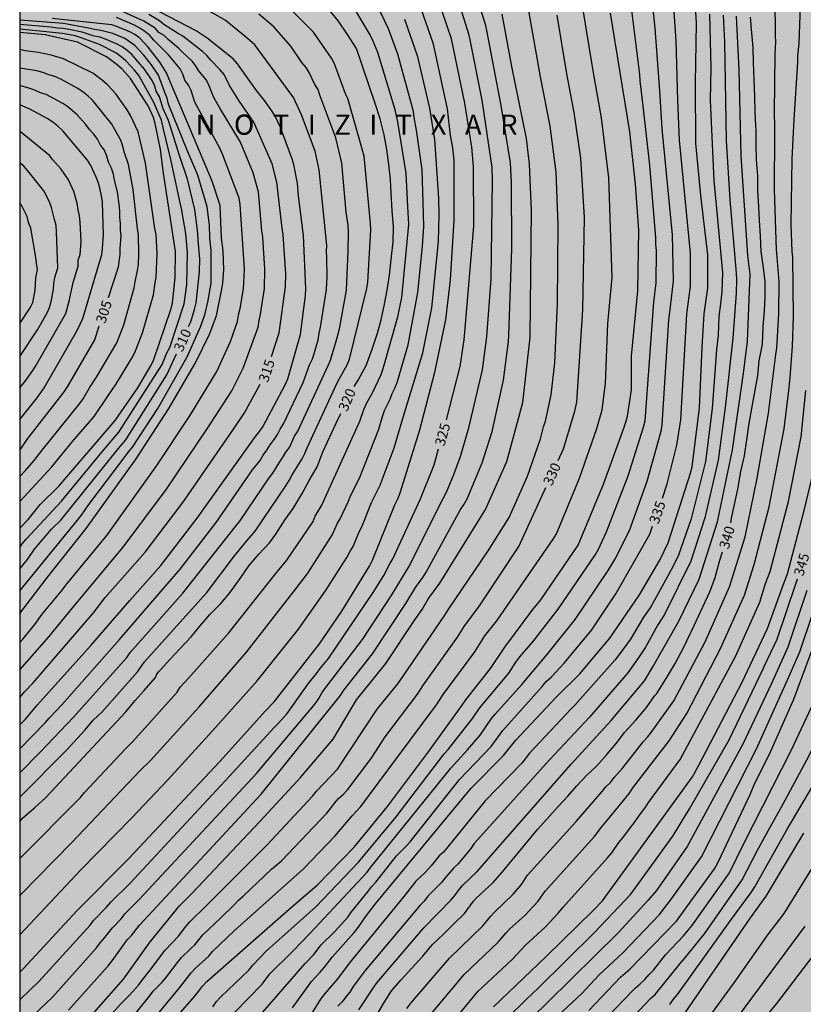
# Model space of a CAD drawing. Units: metres. Extents: x 590094 to 590444, y 4785790 to 4786040.
# Drawn here: x 590094 to 590152, y 4785884 to 4785957 of the extents above; entities that cross this region are included whole.
import ezdxf

# ---------------------------------------------------------------- set-up
doc = ezdxf.new("R2010")
doc.units = ezdxf.units.M
for name, color, linetype in [('010106', 9, 'Continuous'), ('020104', 34, 'Continuous'), ('020306', 9, 'Continuous'), ('020307', 24, 'Continuous'), ('990504', 63, 'Continuous')]:
    doc.layers.add(name, color=color, linetype=linetype)
doc.layers.add('020105', color=24, linetype='Continuous', lineweight=30)
doc.styles.add('ARIALI', font='ARIALI.TTF', dxfattribs={"height": 1})

msp = doc.modelspace()

# ---------------------------------------------------------------- hatches: boundary and pattern name
at = {"layer": '990504'}
msp.add_hatch(color=256, dxfattribs=at).paths.add_polyline_path([(590129.387, 4785790.297), (590093.754, 4785790.297), (590093.759, 4786040.29), (590191.163, 4786040.288), (590214.366, 4785978.259), (590303.809, 4785876.646), (590314.071, 4785865.088), (590286.872, 4785857.233), (590264.629, 4785851.455), (590230.571, 4785842.001), (590177.459, 4785826.58), (590163.391, 4785821.37), (590155.012, 4785812.133), (590152.837, 4785810.241), (590130.016, 4785790.793)])

# ---------------------------------------------------------------- linework, layer by layer
at = {"layer": '010106', "flags": 128}
msp.add_lwpolyline([(590093.754, 4785790.297), (590443.744, 4785790.29), (590443.749, 4786040.283), (590093.759, 4786040.29)], close=True, dxfattribs=at)
at = {"layer": '020104', "flags": 128}
for points, elevation in [([(590093.756, 4785902.681), (590095.647, 4785904.612), (590095.936, 4785904.959), (590096.891, 4785905.951), (590101.189, 4785910.804), (590105.694, 4785916.041), (590108.389, 4785919.528), (590111.101, 4785923.441), (590111.654, 4785924.152), (590111.889, 4785924.543), (590112.156, 4785924.911), (590112.409, 4785925.313), (590112.712, 4785925.698), (590112.954, 4785926.085), (590113.16, 4785926.476), (590113.401, 4785926.867), (590114.866, 4785929.944), (590115.334, 4785931.281), (590115.551, 4785931.723), (590115.715, 4785932.185), (590115.975, 4785933.136), (590116.054, 4785933.625), (590116.15, 4785934.062), (590116.594, 4785936.877), (590116.651, 4785937.844), (590116.62, 4785939.248), (590116.599, 4785939.728), (590116.617, 4785940.168), (590116.056, 4785945.788), (590115.743, 4785947.17), (590114.728, 4785949.899), (590114.145, 4785951.174), (590111.273, 4785955.095), (590110.545, 4785955.729), (590109.042, 4785956.946), (590100.447, 4785961.866)], 317), ([(590097.396, 4785883.203), (590100.34, 4785886.509), (590100.641, 4785886.876), (590101.208, 4785887.67), (590101.744, 4785888.444), (590102.074, 4785888.783), (590102.674, 4785889.544), (590111.734, 4785899.291), (590117.615, 4785906.623), (590117.886, 4785907.04), (590120.028, 4785909.751), (590122.513, 4785913.483), (590123.222, 4785914.685), (590123.76, 4785915.434), (590124.019, 4785915.84), (590126.589, 4785920.487), (590126.853, 4785920.893), (590127.066, 4785921.29), (590128.186, 4785923.979), (590128.936, 4785926.302), (590129.786, 4785930.117), (590130.145, 4785933.015), (590130.173, 4785933.486), (590130.4, 4785939.903), (590130.375, 4785944.852), (590130.289, 4785946.3), (590129.574, 4785950.729), (590129.488, 4785951.219), (590128.56, 4785956.048), (590128.463, 4785956.531), (590126.829, 4785961.75)], 327), ([(590094.771, 4785882.846), (590096.201, 4785884.173), (590099.484, 4785887.857), (590099.747, 4785888.223), (590100.101, 4785888.61), (590100.356, 4785888.979), (590100.662, 4785889.338), (590101.304, 4785890.01), (590101.602, 4785890.397), (590102.651, 4785891.448), (590111.397, 4785900.844), (590115.746, 4785906.031), (590116.038, 4785906.423), (590116.292, 4785906.905), (590119.287, 4785910.815), (590121.466, 4785914.149), (590122.718, 4785916.228), (590124.897, 4785920.53), (590125.09, 4785920.951), (590125.531, 4785921.783), (590126.075, 4785923.092), (590126.571, 4785924.437), (590127.196, 4785926.576), (590128.212, 4785930.899), (590128.544, 4785933.354), (590128.858, 4785937.667), (590128.956, 4785944.982), (590128.927, 4785945.958), (590128.188, 4785950.987), (590127.312, 4785955.358), (590127.223, 4785955.819), (590125.757, 4785960.502)], 326), ([(590114.057, 4785883.392), (590115.475, 4785885.357), (590116.139, 4785886.038), (590116.443, 4785886.401), (590117.015, 4785887.152), (590118.665, 4785888.984), (590118.956, 4785889.366), (590119.494, 4785890.164), (590120.229, 4785891.094), (590127.361, 4785899.747), (590129.775, 4785902.176), (590130.688, 4785903.308), (590133.725, 4785906.533), (590135.473, 4785908.263), (590137.707, 4785910.924), (590139.898, 4785914.151), (590141.415, 4785916.724), (590142.033, 4785918.004), (590143.701, 4785923.192), (590143.817, 4785923.673), (590144.369, 4785928.07), (590144.535, 4785932.026), (590144.563, 4785932.592), (590144.72, 4785935.063), (590144.993, 4785936.975), (590144.992, 4785939.454), (590144.469, 4785943.872), (590144.092, 4785947.788), (590144.079, 4785952.238), (590144.152, 4785956.701), (590143.983, 4785959.608)], 336), ([(590129.045, 4785883.462), (590132.948, 4785887.196), (590136.474, 4785890.663), (590137.139, 4785891.344), (590143.845, 4785900.585), (590144.33, 4785901.453), (590147.52, 4785907.582), (590149.44, 4785911.635), (590150.591, 4785914.869), (590150.933, 4785915.699), (590152.195, 4785920.511), (590152.982, 4785923.845), (590153.543, 4785928.276), (590153.598, 4785940.69), (590153.839, 4785945.163), (590154.616, 4785951.049), (590155.343, 4785955.97), (590155.747, 4785959.404)], 344), ([(590136.128, 4785883.191), (590138.479, 4785885.661), (590139.195, 4785886.274), (590142.662, 4785889.831), (590143.763, 4785891.341), (590145.502, 4785893.746), (590145.744, 4785894.175), (590148.137, 4785899.277), (590148.497, 4785900.122), (590149.59, 4785902.269), (590151.395, 4785906.365), (590154.143, 4785913.804), (590154.595, 4785915.186), (590157.167, 4785924.847), (590158.538, 4785931.621), (590158.763, 4785933.042), (590158.965, 4785936.515), (590159.021, 4785937.004), (590160.067, 4785941.234), (590161.189, 4785943.975), (590161.921, 4785946.293), (590162.975, 4785951.666), (590164.284, 4785959.507)], 348), ([(590093.756, 4785904.464), (590094.18, 4785904.887), (590095.062, 4785905.932), (590099.059, 4785910.367), (590101.962, 4785913.723), (590104.257, 4785916.328), (590106.979, 4785919.862), (590111.309, 4785925.92), (590111.602, 4785926.303), (590111.871, 4785926.708), (590113.511, 4785929.777), (590113.712, 4785930.227), (590114.674, 4785933.526), (590115.039, 4785936.441), (590115.052, 4785936.931), (590114.895, 4785940.895), (590114.522, 4785943.845), (590114.437, 4785944.805), (590114.161, 4785946.195), (590114.028, 4785946.654), (590113.181, 4785948.932), (590112.767, 4785949.777), (590112.535, 4785950.184), (590111.993, 4785950.954), (590111.375, 4785951.707), (590109.963, 4785953.69), (590109.638, 4785954.05), (590107.718, 4785955.604), (590106.903, 4785956.136), (590101.622, 4785958.904)], 316), ([(590093.756, 4785886.051), (590094.01, 4785886.283), (590098.042, 4785890.636), (590101.858, 4785894.477), (590108.648, 4785901.732), (590112.05, 4785905.494), (590112.694, 4785906.183), (590116.089, 4785910.498), (590117.747, 4785912.914), (590119.805, 4785916.286), (590120.031, 4785916.723), (590121.694, 4785920.841), (590121.904, 4785921.283), (590122.089, 4785921.737), (590123.561, 4785926.429), (590124.661, 4785930.722), (590125.479, 4785934.623), (590125.824, 4785937.587), (590126.117, 4785942.039), (590126.101, 4785946.485), (590126.001, 4785947.437), (590125.824, 4785948.36), (590125.605, 4785950.324), (590124.577, 4785955.156), (590123.274, 4785958.884)], 324), ([(590109.772, 4785883.064), (590111.812, 4785885.157), (590112.387, 4785885.911), (590114.084, 4785887.603), (590115.367, 4785888.927), (590119.635, 4785893.489), (590119.906, 4785893.867), (590125.848, 4785901.227), (590127.104, 4785902.601), (590128.041, 4785903.695), (590128.889, 4785904.92), (590129.178, 4785905.271), (590131.146, 4785907.475), (590133.002, 4785909.68), (590135.106, 4785912.304), (590137.576, 4785915.952), (590138.074, 4785916.775), (590139.152, 4785918.925), (590140.475, 4785922.596), (590141.507, 4785926.337), (590141.603, 4785926.809), (590142.095, 4785934.62), (590142.217, 4785935.585), (590142.446, 4785937.517), (590142.353, 4785940.961), (590141.597, 4785948.844), (590141.574, 4785949.277), (590141.415, 4785951.685), (590141.066, 4785956.337), (590140.762, 4785959.206)], 334), ([(590124.046, 4785882.527), (590126.858, 4785885.872), (590129.356, 4785888.257), (590129.958, 4785888.955), (590130.283, 4785889.293), (590131.364, 4785890.267), (590132.371, 4785891.337), (590132.888, 4785892.074), (590136.534, 4785896.123), (590137.081, 4785896.848), (590137.706, 4785897.574), (590139.151, 4785899.368), (590139.416, 4785899.76), (590142.118, 4785903.277), (590143.438, 4785905.307), (590145.914, 4785910.097), (590147.726, 4785914.126), (590148.454, 4785916.405), (590149.57, 4785920.685), (590150.689, 4785926.502), (590151.032, 4785929.354), (590151.126, 4785930.32), (590151.308, 4785932.665), (590151.381, 4785934.833), (590151.332, 4785939.292), (590151.269, 4785939.72), (590151.209, 4785941.694), (590151.266, 4785946.613), (590151.417, 4785949.534), (590151.686, 4785953.821), (590151.707, 4785954.283), (590151.799, 4785955.19), (590151.911, 4785958.731)], 342), ([(590093.756, 4785899.065), (590097.237, 4785902.567), (590098.63, 4785904.086), (590099.234, 4785904.8), (590099.885, 4785905.432), (590102.515, 4785908.395), (590103.055, 4785909.141), (590107.685, 4785914.324), (590109.755, 4785917.041), (590110.658, 4785918.163), (590111.284, 4785918.88), (590113.559, 4785922.265), (590113.829, 4785922.664), (590114.044, 4785923.069), (590114.785, 4785924.281), (590114.992, 4785924.673), (590115.157, 4785925.098), (590117.247, 4785929.597), (590117.441, 4785930.026), (590118.144, 4785931.258), (590118.311, 4785931.679), (590119.598, 4785936.953), (590119.68, 4785937.423), (590119.894, 4785941.315), (590119.873, 4785941.795), (590119.406, 4785946.801), (590118.176, 4785951.096), (590118.01, 4785951.462), (590117.183, 4785953.688), (590116.966, 4785954.095), (590115.622, 4785956.038), (590113.189, 4785958.508)], 319), ([(590101.178, 4785879.467), (590105.658, 4785884.872), (590106.531, 4785886), (590106.843, 4785886.33), (590107.826, 4785887.241), (590108.117, 4785887.582), (590109.756, 4785889.153), (590114.89, 4785893.737), (590117.255, 4785896.19), (590118.507, 4785897.68), (590119.145, 4785898.39), (590121.817, 4785901.941), (590124.785, 4785905.943), (590125.278, 4785906.729), (590127.643, 4785909.903), (590128.4, 4785911.097), (590129.279, 4785912.195), (590133.482, 4785918.274), (590133.725, 4785918.689), (590135.448, 4785922.829), (590136.724, 4785926.532), (590137.125, 4785927.925), (590137.379, 4785929.872), (590137.557, 4785934.345), (590137.863, 4785937.784), (590137.63, 4785945.207), (590137.069, 4785949.664), (590136.459, 4785953.153), (590135.668, 4785957.992)], 331), ([(590108.141, 4785883.47), (590108.42, 4785883.851), (590108.726, 4785884.194), (590110.805, 4785886.195), (590111.111, 4785886.56), (590112.13, 4785887.636), (590115.795, 4785890.905), (590118.991, 4785894.23), (590121.776, 4785897.605), (590125.354, 4785902.306), (590125.651, 4785902.618), (590127.478, 4785904.927), (590127.998, 4785905.699), (590130.181, 4785908.317), (590130.696, 4785909.135), (590130.994, 4785909.514), (590131.975, 4785910.629), (590133.86, 4785913.074), (590136.617, 4785917.148), (590136.85, 4785917.551), (590137.457, 4785918.831), (590139.059, 4785923.012), (590140.2, 4785926.618), (590140.315, 4785927.092), (590140.979, 4785935.94), (590141.141, 4785937.366), (590141.159, 4785939.777), (590141.126, 4785940.243), (590141.125, 4785940.732), (590140.677, 4785946.141), (590140.189, 4785950.549), (590139.958, 4785952.425), (590139.924, 4785952.89), (590139.267, 4785958.242)], 333), ([(590122.59, 4785883.329), (590122.874, 4785883.73), (590125.763, 4785887.076), (590128.23, 4785889.483), (590128.806, 4785890.189), (590129.129, 4785890.527), (590130.51, 4785891.845), (590131.123, 4785892.566), (590131.561, 4785893.256), (590135.197, 4785897.26), (590137.125, 4785899.485), (590137.389, 4785899.835), (590137.734, 4785900.168), (590138.018, 4785900.54), (590138.661, 4785901.256), (590140.185, 4785903.197), (590140.504, 4785903.539), (590140.785, 4785903.89), (590142.453, 4785906.251), (590144.784, 4785910.641), (590146.614, 4785914.732), (590147.762, 4785918.468), (590148.677, 4785922.833), (590149.51, 4785927.667), (590150.061, 4785932.031), (590150.136, 4785932.503), (590150.289, 4785935.061), (590150.306, 4785937.477), (590150.108, 4785939.857), (590149.956, 4785944.304), (590149.982, 4785948.574), (590149.992, 4785949.041), (590149.958, 4785950.024), (590150.019, 4785954.44), (590150.061, 4785955.319), (590150.038, 4785955.773), (590150.009, 4785958.588)], 341), ([(590093.756, 4785894.504), (590098.272, 4785899.055), (590098.579, 4785899.421), (590101.624, 4785902.665), (590102.187, 4785903.214), (590105.478, 4785906.892), (590105.7, 4785907.274), (590106.352, 4785907.954), (590109.316, 4785911.323), (590112.719, 4785915.594), (590113.649, 4785916.727), (590115.594, 4785919.597), (590115.757, 4785919.998), (590116.255, 4785920.823), (590116.449, 4785921.267), (590119.076, 4785927.063), (590119.39, 4785927.937), (590119.571, 4785928.379), (590120.04, 4785929.227), (590120.673, 4785930.544), (590120.829, 4785930.996), (590121.917, 4785934.845), (590122.209, 4785936.291), (590122.725, 4785941.718), (590122.643, 4785943.06), (590122.541, 4785945.519), (590121.909, 4785949.366), (590121.716, 4785950.257), (590120.411, 4785954.523), (590120.056, 4785955.422), (590119.847, 4785955.852), (590118.633, 4785957.889)], 321), ([(590093.756, 4785908.545), (590095.947, 4785911.028), (590096.234, 4785911.414), (590098.091, 4785913.647), (590101.457, 4785917.681), (590104.684, 4785922.014), (590107.721, 4785926.512), (590109.546, 4785929.326), (590110.406, 4785931.031), (590111.523, 4785934.082), (590111.59, 4785934.575), (590111.696, 4785935.054), (590111.977, 4785936.958), (590112.016, 4785938.388), (590111.856, 4785940.801), (590111.782, 4785941.244), (590111.547, 4785944.159), (590111.149, 4785945.57), (590110.197, 4785947.856), (590108.71, 4785950.315), (590108.219, 4785951.17), (590108.026, 4785951.601), (590107.867, 4785952.035), (590107.658, 4785952.456), (590107.063, 4785953.18), (590106.834, 4785953.549), (590106.592, 4785953.892), (590105.894, 4785954.526), (590105.568, 4785954.856), (590104.82, 4785955.488), (590104.504, 4785955.791), (590104.123, 4785956.03), (590103.839, 4785956.343), (590102.996, 4785956.873), (590100.73, 4785957.886)], 314), ([(590093.756, 4785891.728), (590093.863, 4785891.847), (590097.643, 4785895.705), (590102.717, 4785901.049), (590103.483, 4785901.792), (590107.109, 4785905.791), (590110.632, 4785909.876), (590114.322, 4785914.577), (590115.204, 4785915.747), (590117.048, 4785918.642), (590117.391, 4785919.419), (590117.628, 4785919.812), (590118.232, 4785921.112), (590118.413, 4785921.566), (590119.054, 4785922.831), (590120.498, 4785926.489), (590120.762, 4785927.429), (590120.925, 4785927.87), (590121.347, 4785928.714), (590121.498, 4785929.129), (590121.686, 4785929.53), (590121.849, 4785929.954), (590122.67, 4785932.754), (590123.412, 4785936.647), (590123.749, 4785940.111), (590123.851, 4785941.563), (590123.808, 4785943.357), (590123.727, 4785945.782), (590123.308, 4785948.737), (590123.116, 4785949.689), (590123.067, 4785950.137), (590121.904, 4785954.405), (590121.214, 4785956.279), (590120.621, 4785957.535)], 322), ([(590093.756, 4785900.875), (590095.312, 4785902.457), (590097.761, 4785905.019), (590101.723, 4785909.475), (590101.992, 4785909.837), (590105.904, 4785914.272), (590109.825, 4785919.24), (590110.134, 4785919.616), (590112.33, 4785922.853), (590112.594, 4785923.192), (590113.063, 4785923.961), (590113.325, 4785924.341), (590113.57, 4785924.763), (590113.839, 4785925.106), (590114.228, 4785925.946), (590114.458, 4785926.319), (590116.711, 4785931.223), (590116.905, 4785931.628), (590117.331, 4785933.035), (590117.558, 4785933.949), (590118.093, 4785936.837), (590118.218, 4785939.74), (590118.233, 4785941.206), (590118.21, 4785941.666), (590118.069, 4785942.63), (590117.731, 4785946.295), (590117.299, 4785948.164), (590116.092, 4785951.356), (590115.98, 4785951.764), (590115.742, 4785952.152), (590115.313, 4785953.041), (590115.076, 4785953.407), (590114.767, 4785953.784), (590113.941, 4785954.99), (590112.67, 4785956.428), (590111.572, 4785957.392)], 318), ([(590098.537, 4785882.166), (590101.479, 4785885.524), (590103.459, 4785888.298), (590105.649, 4785890.98), (590106.576, 4785891.892), (590111.655, 4785897.281), (590114.666, 4785900.549), (590117.099, 4785903.385), (590118.833, 4785906.318), (590121.01, 4785909.032), (590123.183, 4785912.289), (590123.722, 4785913.057), (590124.201, 4785913.868), (590125.041, 4785915.017), (590128.446, 4785920.492), (590130.036, 4785924.058), (590131.216, 4785928.465), (590131.768, 4785933.34), (590131.859, 4785942.795), (590131.704, 4785946.224), (590131.486, 4785948.124), (590130.393, 4785953.487), (590129.669, 4785957.374)], 328), ([(590100.605, 4785882.93), (590101.253, 4785883.669), (590101.931, 4785884.331), (590102.589, 4785885.077), (590102.862, 4785885.454), (590103.449, 4785886.153), (590104.598, 4785887.69), (590105.586, 4785888.716), (590106.133, 4785889.441), (590106.426, 4785889.8), (590107.636, 4785890.979), (590112.184, 4785895.534), (590115.573, 4785899.175), (590115.884, 4785899.547), (590117.42, 4785901.157), (590120.378, 4785905.633), (590121.912, 4785907.516), (590122.366, 4785908.158), (590125.401, 4785912.617), (590125.651, 4785913.024), (590128.64, 4785917.413), (590130.202, 4785919.903), (590131.576, 4785922.971), (590132.534, 4785925.749), (590132.76, 4785926.657), (590132.908, 4785927.079), (590133.331, 4785929.045), (590133.592, 4785931.43), (590133.792, 4785935.834), (590133.847, 4785941.698), (590133.693, 4785945.61), (590133.259, 4785949.031), (590132.526, 4785952.723), (590131.655, 4785957.62)], 329), ([(590102.481, 4785879.31), (590106.761, 4785884.224), (590107.077, 4785884.591), (590107.375, 4785884.989), (590107.691, 4785885.343), (590114.013, 4785890.902), (590115.904, 4785892.52), (590118.656, 4785895.337), (590121.133, 4785898.368), (590124.112, 4785902.34), (590126.702, 4785905.914), (590126.977, 4785906.325), (590128.807, 4785908.652), (590129.879, 4785910.249), (590131.965, 4785913.039), (590132.556, 4785913.772), (590135.344, 4785917.834), (590137.233, 4785922.387), (590138.742, 4785926.542), (590138.898, 4785926.997), (590139.024, 4785927.456), (590139.306, 4785929.416), (590139.318, 4785931.908), (590139.79, 4785936.791), (590139.86, 4785941.288), (590139.603, 4785944.721), (590139.189, 4785948.621), (590137.756, 4785957.448)], 332), ([(590145.12, 4785957.378), (590145.219, 4785953.385), (590145.164, 4785950.97), (590145.446, 4785944.986), (590146.082, 4785938.152), (590146.048, 4785936.702), (590145.976, 4785936.253), (590145.94, 4785935.819), (590145.81, 4785934.88), (590145.752, 4785933.479), (590145.642, 4785932.406), (590145.315, 4785928.015), (590144.821, 4785924.069), (590143.748, 4785919.803), (590142.802, 4785917.091), (590142.394, 4785916.224), (590140.742, 4785913.245), (590140.209, 4785912.48), (590139.232, 4785910.828), (590138.698, 4785910.098), (590138.066, 4785909.264), (590135.098, 4785905.925), (590134.757, 4785905.601), (590134.457, 4785905.248), (590131.723, 4785902.356), (590131.141, 4785901.596), (590128.42, 4785898.795), (590125.302, 4785894.987), (590124.985, 4785894.695), (590124.392, 4785893.948), (590123.944, 4785893.469), (590123.263, 4785892.817), (590122.347, 4785891.677), (590118.317, 4785886.735), (590117.451, 4785885.571), (590116.493, 4785884.468), (590116.2, 4785884.093), (590115.418, 4785882.846)], 337), ([(590146.13, 4785957.304), (590146.226, 4785955.333), (590146.353, 4785947.98), (590146.631, 4785943.547), (590147.112, 4785938.091), (590147.128, 4785937.602), (590147.103, 4785936.61), (590146.845, 4785933.258), (590146.291, 4785928.085), (590145.774, 4785924.172), (590144.774, 4785919.875), (590143.739, 4785916.636), (590141.772, 4785912.674), (590141.273, 4785911.895), (590140.344, 4785910.232), (590139.8, 4785909.433), (590139.04, 4785908.34), (590136.187, 4785905.039), (590133.204, 4785901.841), (590127.604, 4785895.634), (590127.346, 4785895.253), (590126.398, 4785894.104), (590126.049, 4785893.784), (590125.44, 4785893.071), (590125.156, 4785892.71), (590124.825, 4785892.361), (590124.461, 4785892.02), (590124.143, 4785891.688), (590123.865, 4785891.34), (590123.567, 4785891.02), (590119.47, 4785886.172), (590118.584, 4785884.977), (590118.342, 4785884.549), (590118.043, 4785884.208), (590117.763, 4785883.843), (590117.444, 4785883.507)], 338), ([(590119.01, 4785883.243), (590120.063, 4785884.856), (590120.347, 4785885.253), (590123.851, 4785889.332), (590125.848, 4785891.406), (590126.149, 4785891.755), (590126.487, 4785892.193), (590126.761, 4785892.526), (590127.82, 4785893.536), (590134.81, 4785901.525), (590137.793, 4785904.791), (590140.282, 4785907.735), (590140.901, 4785908.768), (590142.844, 4785912.191), (590144.355, 4785915.319), (590145.705, 4785919.588), (590146.836, 4785924.951), (590147.671, 4785930.815), (590147.938, 4785933.037), (590148.145, 4785938.02), (590147.977, 4785939.423), (590147.476, 4785946.832), (590147.326, 4785953.229), (590147.14, 4785957.23)], 339), ([(590093.756, 4785910.601), (590093.985, 4785910.851), (590094.887, 4785911.941), (590095.43, 4785912.691), (590096.922, 4785914.495), (590097.19, 4785914.87), (590100.231, 4785918.562), (590103.975, 4785923.77), (590106.432, 4785927.483), (590108.426, 4785930.783), (590109.447, 4785933.005), (590109.967, 4785934.505), (590110.053, 4785934.992), (590110.17, 4785935.468), (590110.409, 4785936.938), (590110.478, 4785937.901), (590110.484, 4785938.387), (590110.171, 4785943.216), (590110.095, 4785943.683), (590108.865, 4785946.952), (590108.663, 4785947.395), (590106.806, 4785950.825), (590106.524, 4785951.703), (590106.333, 4785952.088), (590106.052, 4785952.467), (590105.894, 4785952.919), (590105.703, 4785953.324), (590104.829, 4785954.359), (590103.753, 4785955.441), (590103.433, 4785955.794), (590103.081, 4785956.097), (590102.71, 4785956.343), (590102.305, 4785956.557), (590100.956, 4785957.142)], 313), ([(590093.756, 4785888.825), (590098.318, 4785893.665), (590102.113, 4785897.534), (590104.778, 4785900.37), (590108.122, 4785904.021), (590111.433, 4785907.741), (590114.524, 4785911.589), (590116.529, 4785914.448), (590118.121, 4785916.919), (590118.342, 4785917.345), (590118.586, 4785917.735), (590119.024, 4785918.84), (590119.222, 4785919.2), (590119.962, 4785921.029), (590120.592, 4785922.308), (590121.637, 4785925.098), (590122.323, 4785927.444), (590123.784, 4785932.151), (590124.44, 4785935.506), (590124.938, 4785940.458), (590124.993, 4785942.43), (590124.973, 4785943.653), (590124.67, 4785948.046), (590124.302, 4785950.39), (590123.398, 4785954.215), (590122.439, 4785956.994)], 323), ([(590093.757, 4785912.747), (590095.744, 4785915.352), (590098.708, 4785919.071), (590102.437, 4785924.277), (590104.862, 4785928.014), (590106.846, 4785931.413), (590107.918, 4785933.601), (590108.4, 4785934.938), (590108.814, 4785936.894), (590108.891, 4785937.382), (590108.946, 4785938.352), (590108.905, 4785939.765), (590108.791, 4785940.697), (590108.686, 4785943.127), (590108.085, 4785944.95), (590104.864, 4785952.597), (590104.695, 4785953.011), (590104.186, 4785953.8), (590103.321, 4785954.92), (590102.691, 4785955.592), (590102.332, 4785955.858), (590101.947, 4785956.056), (590101.043, 4785956.448), (590100.622, 4785956.579), (590096.162, 4785957.064)], 312), ([(590093.757, 4785914.443), (590098.048, 4785919.69), (590098.353, 4785920.073), (590098.894, 4785920.876), (590101.899, 4785924.83), (590102.151, 4785925.135), (590104.05, 4785928.01), (590106.227, 4785931.859), (590107.229, 4785934.092), (590107.529, 4785934.981), (590107.775, 4785935.926), (590107.999, 4785937.36), (590108.019, 4785939.79), (590107.92, 4785940.717), (590107.882, 4785941.669), (590107.72, 4785943.041), (590107.015, 4785945.383), (590106.275, 4785947.13), (590104.845, 4785950.686), (590104.725, 4785951.129), (590104.555, 4785951.561), (590104.084, 4785952.846), (590103.57, 4785953.618), (590103.006, 4785954.327), (590102.331, 4785955.044), (590101.585, 4785955.563), (590100.694, 4785955.941), (590099.791, 4785956.175), (590099.314, 4785956.233), (590098.889, 4785956.343), (590097.014, 4785956.677), (590093.757, 4785956.937)], 311), ([(590093.757, 4785917.659), (590093.948, 4785917.938), (590094.238, 4785918.289), (590096.858, 4785921.113), (590099.995, 4785924.918), (590101.148, 4785926.247), (590104.358, 4785931.285), (590104.715, 4785932.159), (590104.921, 4785932.568), (590106.009, 4785935.821), (590106.189, 4785937.229), (590106.242, 4785939.644), (590106.126, 4785941.05), (590105.803, 4785942.9), (590105.706, 4785943.324), (590105.019, 4785946.568), (590104.45, 4785948.821), (590104.303, 4785949.495), (590103.754, 4785950.806), (590102.616, 4785952.815), (590102.323, 4785953.188), (590101.674, 4785953.891), (590101.31, 4785954.208), (590100.92, 4785954.503), (590099.692, 4785955.136), (590098.334, 4785955.628), (590097.875, 4785955.758), (590096.944, 4785955.952), (590093.757, 4785956.274)], 309), ([(590093.757, 4785919.106), (590094.384, 4785919.758), (590095.285, 4785920.863), (590096.657, 4785922.225), (590100.875, 4785927.127), (590102.556, 4785929.567), (590103.537, 4785931.24), (590103.747, 4785931.677), (590105.014, 4785935.398), (590105.13, 4785935.867), (590105.326, 4785937.773), (590105.347, 4785939.7), (590104.47, 4785945.547), (590104.231, 4785947.315), (590103.837, 4785949.241), (590103.705, 4785949.7), (590103.332, 4785950.546), (590102.016, 4785952.597), (590101.383, 4785953.295), (590101.02, 4785953.618), (590100.225, 4785954.215), (590098.061, 4785955.305), (590095.657, 4785955.841), (590093.757, 4785956.017)], 308), ([(590093.757, 4785921.081), (590096.148, 4785923.664), (590097.68, 4785925.569), (590099.304, 4785927.428), (590100.368, 4785929.016), (590100.924, 4785929.8), (590102.172, 4785931.892), (590102.384, 4785932.324), (590102.904, 4785933.658), (590103.717, 4785936.472), (590103.842, 4785937.383), (590103.924, 4785937.808), (590103.991, 4785939.558), (590103.904, 4785940.973), (590103.806, 4785941.425), (590103.12, 4785946.289), (590102.581, 4785948.615), (590101.998, 4785949.835), (590101.76, 4785950.248), (590100.903, 4785951.44), (590100.283, 4785952.131), (590099.931, 4785952.447), (590099.195, 4785953), (590097.026, 4785954.066), (590096.106, 4785954.337), (590095.144, 4785954.529), (590094.173, 4785954.649), (590093.757, 4785954.749)], 307), ([(590093.757, 4785922.953), (590094.181, 4785923.407), (590094.84, 4785924.147), (590095.422, 4785924.912), (590098.211, 4785928.358), (590098.483, 4785928.744), (590098.944, 4785929.552), (590099.481, 4785930.357), (590100.983, 4785932.895), (590101.498, 4785934.251), (590102.279, 4785937.005), (590102.355, 4785937.46), (590102.535, 4785938.305), (590102.59, 4785938.753), (590102.617, 4785939.517), (590102.592, 4785940.971), (590102.514, 4785941.402), (590102.213, 4785944.325), (590101.863, 4785946.199), (590101.553, 4785947.068), (590101.441, 4785947.522), (590101.306, 4785947.959), (590101.08, 4785948.339), (590100.623, 4785949.197), (590099.185, 4785950.972), (590098.845, 4785951.282), (590098.484, 4785951.576), (590098.095, 4785951.843), (590096.806, 4785952.535), (590096.373, 4785952.73), (590095.929, 4785952.864), (590095.483, 4785953.027), (590095.024, 4785953.156), (590093.757, 4785953.353)], 306), ([(590093.757, 4785927.2), (590095.047, 4785928.804), (590095.583, 4785929.567), (590098.06, 4785933.881), (590098.457, 4785934.729), (590099.715, 4785938.994), (590099.858, 4785939.457), (590099.929, 4785939.943), (590099.992, 4785940.915), (590099.927, 4785943.39), (590099.856, 4785943.866), (590099.755, 4785944.338), (590099.611, 4785944.805), (590099.443, 4785945.255), (590099.041, 4785946.105), (590098.808, 4785946.509), (590096.957, 4785948.697), (590096.602, 4785949.033), (590096.217, 4785949.341), (590095.807, 4785949.608), (590094.517, 4785950.298), (590093.757, 4785950.627)], 304), ([(590093.757, 4785929.544), (590094.191, 4785930.077), (590094.74, 4785930.839), (590094.985, 4785931.247), (590097.2, 4785935.094), (590097.444, 4785936.022), (590097.742, 4785937.402), (590098.097, 4785938.605), (590098.119, 4785939.058), (590098.251, 4785939.493), (590098.343, 4785940.45), (590098.251, 4785941.888), (590098.212, 4785942.37), (590098.102, 4785942.823), (590098.038, 4785943.299), (590097.796, 4785944.171), (590097.38, 4785945.038), (590097.125, 4785945.449), (590096.84, 4785945.835), (590096.232, 4785946.53), (590095.97, 4785946.868), (590093.819, 4785948.612), (590093.757, 4785948.641)], 303), ([(590093.757, 4785931.878), (590095.084, 4785933.878), (590095.796, 4785935.131), (590095.974, 4785935.549), (590096.096, 4785935.979), (590096.282, 4785936.884), (590096.304, 4785937.331), (590096.375, 4785937.775), (590096.589, 4785938.486), (590096.504, 4785941.182), (590096.474, 4785941.655), (590096.339, 4785942.084), (590096.131, 4785942.988), (590095.977, 4785943.407), (590095.558, 4785944.224), (590094.371, 4785945.72), (590094.064, 4785946.06), (590093.757, 4785946.317)], 302), ([(590093.757, 4785934.353), (590094.543, 4785935.515), (590094.72, 4785935.919), (590094.914, 4785936.811), (590094.956, 4785937.76), (590095.081, 4785938.366), (590094.994, 4785938.83), (590094.95, 4785939.26), (590094.576, 4785941.449), (590094.42, 4785941.877), (590094.318, 4785942.327), (590093.887, 4785943.151), (590093.757, 4785943.314)], 301), ([(590125.688, 4785881.954), (590127.874, 4785884.599), (590130.412, 4785886.977), (590131.438, 4785888.067), (590132.886, 4785889.382), (590133.881, 4785890.456), (590134.214, 4785890.892), (590137.527, 4785894.565), (590137.834, 4785894.937), (590138.366, 4785895.706), (590138.656, 4785896.041), (590139.225, 4785896.816), (590139.515, 4785897.167), (590140.046, 4785897.939), (590140.327, 4785898.277), (590140.571, 4785898.675), (590142.941, 4785901.876), (590147.043, 4785909.553), (590148.864, 4785913.602), (590149.293, 4785914.977), (590149.631, 4785915.867), (590151.008, 4785921.082), (590151.954, 4785925.914), (590152.287, 4785929.369)], 343), ([(590133.836, 4785882.798), (590135.606, 4785884.449), (590136.904, 4785885.843), (590138.659, 4785887.484), (590141.393, 4785890.338), (590142.297, 4785891.491), (590144.521, 4785894.622), (590148.618, 4785902.683), (590151.054, 4785908.089), (590151.835, 4785909.89), (590153.726, 4785915.494)], 347), ([(590152.364, 4785914.455), (590150.951, 4785910.252), (590149.723, 4785907.529), (590147.604, 4785903.013), (590144.832, 4785897.901), (590143.446, 4785895.388), (590141.165, 4785892.128), (590140.547, 4785891.39), (590138.327, 4785888.962), (590133.09, 4785883.806), (590131.938, 4785882.683)], 346), ([(590135.74, 4785880.847), (590139.413, 4785884.671), (590139.599, 4785884.875), (590139.958, 4785885.171), (590140.301, 4785885.489), (590140.614, 4785885.856), (590140.951, 4785886.197), (590141.849, 4785887.321), (590143.186, 4785888.754), (590143.807, 4785889.502), (590146.609, 4785893.436), (590147.669, 4785895.621), (590151.214, 4785902.593), (590152.885, 4785906.149)], 349), ([(590142.166, 4785883.627), (590142.442, 4785884.034), (590142.732, 4785884.379), (590146.75, 4785889.975), (590148.229, 4785891.98), (590148.5, 4785892.392), (590150.866, 4785896.628), (590153.132, 4785900.461)], 351), ([(590142.821, 4785882.289), (590148.16, 4785890.096), (590149.344, 4785891.698), (590152.13, 4785896.4)], 352), ([(590144.062, 4785881.271), (590146.946, 4785885.234), (590149.464, 4785888.825), (590150.679, 4785890.409), (590153.499, 4785894.977)], 353), ([(590147.267, 4785882.753), (590152.245, 4785889.464)], 354)]:
    msp.add_lwpolyline(points, dxfattribs=dict(at, elevation=elevation))
at = {"layer": '020105', "flags": 128}
for points, elevation in [([(590125.536, 4785927.165), (590126.542, 4785931.156), (590126.857, 4785933.131), (590127.569, 4785941.599), (590127.536, 4785946.032), (590127.409, 4785947.475), (590126.888, 4785950.754), (590125.895, 4785955.536), (590124.499, 4785959.715)], 325), ([(590141.606, 4785921.347), (590141.972, 4785922.398), (590142.685, 4785925.284), (590142.983, 4785927.184), (590143.433, 4785935.05), (590143.454, 4785935.229), (590143.707, 4785937.12), (590143.703, 4785939.58), (590142.881, 4785948.012), (590142.748, 4785950.961), (590142.637, 4785955.405), (590142.374, 4785959.373)], 335), ([(590112.497, 4785931.895), (590113.079, 4785933.658), (590113.54, 4785937.085), (590113.564, 4785938.041), (590113.375, 4785940.962), (590113.288, 4785941.443), (590112.912, 4785944.874), (590112.546, 4785946.233), (590111.192, 4785949.338), (590110.124, 4785950.892), (590109.368, 4785952.082), (590108.975, 4785952.881), (590108.661, 4785953.266), (590107.98, 4785953.953), (590107.693, 4785954.301), (590107.361, 4785954.605), (590105.903, 4785955.739), (590105.501, 4785955.967), (590104.493, 4785956.619), (590104.162, 4785956.899), (590103.369, 4785957.36)], 315), ([(590118.656, 4785929.655), (590118.964, 4785930.137), (590119.556, 4785931.231), (590119.99, 4785932.433), (590120.4, 4785933.633), (590120.678, 4785934.621), (590120.922, 4785935.797), (590121.118, 4785936.829), (590121.284, 4785937.957), (590121.406, 4785939.117), (590121.552, 4785940.436), (590121.592, 4785941.534), (590121.478, 4785942.764), (590121.416, 4785944.056), (590121.376, 4785945.076), (590121.234, 4785946.18), (590121.08, 4785947.308), (590120.889, 4785948.398), (590120.585, 4785949.58), (590120.225, 4785950.74), (590118.823, 4785954.834), (590118.159, 4785955.86), (590117.489, 4785956.87), (590116.687, 4785957.82)], 320), ([(590133.851, 4785924.153), (590134.247, 4785925.021), (590135.084, 4785927.826), (590135.228, 4785928.485), (590135.69, 4785935.369), (590135.803, 4785942.246), (590135.527, 4785946.655), (590135.048, 4785950.053), (590134.493, 4785952.938), (590133.776, 4785957.302)], 330), ([(590106.335, 4785934.124), (590106.485, 4785934.459), (590106.772, 4785935.4), (590106.889, 4785935.874), (590107.152, 4785938.202), (590107.161, 4785939.155), (590107.042, 4785940.555), (590107.024, 4785941.036), (590106.981, 4785941.501), (590106.794, 4785942.848), (590106.247, 4785945.097), (590105.662, 4785946.855), (590104.827, 4785949.459), (590104.449, 4785950.339), (590104.152, 4785951.224), (590103.928, 4785951.645), (590103.78, 4785952.084), (590103.574, 4785952.519), (590103.048, 4785953.279), (590102.105, 4785954.374), (590101.76, 4785954.668), (590101.377, 4785954.951), (590100.965, 4785955.185), (590100.545, 4785955.338), (590100.146, 4785955.517), (590099.732, 4785955.666), (590099.299, 4785955.75), (590098.417, 4785956.035), (590097.441, 4785956.25), (590096.992, 4785956.312), (590096.542, 4785956.338), (590096.064, 4785956.413), (590093.757, 4785956.61)], 310), ([(590148.15, 4785957.157), (590148.236, 4785956.003), (590148.334, 4785954.89), (590148.378, 4785953.782), (590148.43, 4785952.49), (590148.47, 4785951.244), (590148.482, 4785950.116), (590148.552, 4785949.104), (590148.574, 4785948.694), (590148.574, 4785947.636), (590148.582, 4785946.544), (590148.682, 4785945.332), (590148.702, 4785944.264), (590148.77, 4785943.038), (590148.818, 4785942.024), (590148.888, 4785940.878), (590148.952, 4785939.7), (590149.125, 4785938.504), (590149.231, 4785937.466), (590149.231, 4785936.308), (590149.197, 4785935.29), (590149.099, 4785934.116), (590149.031, 4785932.816), (590148.801, 4785931.57), (590148.681, 4785930.47), (590148.435, 4785929.098), (590148.247, 4785928.022), (590148.015, 4785926.746), (590147.877, 4785925.688), (590147.705, 4785924.48), (590147.425, 4785923.318), (590147.207, 4785922.02), (590146.953, 4785920.859), (590146.735, 4785919.839), (590146.67, 4785919.505)], 340), ([(590100.37, 4785936.287), (590101.113, 4785938.578), (590101.243, 4785939.476), (590101.243, 4785939.936), (590101.3, 4785940.881), (590101.251, 4785941.302), (590101.251, 4785941.789), (590101.205, 4785942.237), (590101.202, 4785942.736), (590101.168, 4785943.205), (590101.038, 4785944.151), (590100.806, 4785945.022), (590100.737, 4785945.462), (590100.583, 4785945.916), (590100.373, 4785946.363), (590100.234, 4785946.806), (590100.062, 4785947.251), (590099.777, 4785947.637), (590099.55, 4785948.073), (590099.266, 4785948.448), (590098.958, 4785948.795), (590098.68, 4785949.157), (590098.024, 4785949.889), (590097.327, 4785950.489), (590096.962, 4785950.723), (590095.715, 4785951.397), (590095.31, 4785951.535), (590094.873, 4785951.728), (590094.425, 4785951.865), (590093.757, 4785952.071)], 305), ([(590093.757, 4785924.906), (590093.848, 4785925.015), (590094.366, 4785925.795), (590097.073, 4785929.247), (590097.325, 4785929.642), (590099.342, 4785933.121), (590099.682, 4785934.167)], 305), ([(590093.757, 4785916.083), (590094.326, 4785916.767), (590094.855, 4785917.544), (590096.12, 4785919.025), (590096.808, 4785919.704), (590101.116, 4785925.032), (590101.65, 4785925.691), (590104.711, 4785930.514), (590105.421, 4785932.094)], 310), ([(590093.756, 4785906.488), (590094.109, 4785906.91), (590094.756, 4785907.575), (590099.259, 4785912.798), (590100.111, 4785913.934), (590103.088, 4785917.307), (590105.746, 4785920.83), (590106.021, 4785921.202), (590109.666, 4785926.477), (590110.499, 4785927.687), (590111.657, 4785929.823)], 315), ([(590093.756, 4785897.242), (590093.972, 4785897.498), (590094.862, 4785898.27), (590095.688, 4785899.06), (590101.666, 4785905.438), (590102.352, 4785906.26), (590103.012, 4785907.014), (590103.874, 4785907.984), (590103.936, 4785908.186), (590104.082, 4785908.408), (590104.24, 4785908.564), (590104.942, 4785909.316), (590105.676, 4785910.12), (590106.518, 4785911.024), (590107.172, 4785911.818), (590107.938, 4785912.694), (590108.722, 4785913.494), (590109.412, 4785914.295), (590110.162, 4785915.363), (590110.826, 4785916.297), (590111.562, 4785917.157), (590112.352, 4785918.009), (590112.826, 4785918.657), (590113.526, 4785919.755), (590114.124, 4785920.577), (590114.788, 4785921.677), (590115.304, 4785922.649), (590115.892, 4785923.663), (590116.35, 4785924.837), (590117.31, 4785926.923), (590117.667, 4785927.656)], 320), ([(590093.756, 4785883.957), (590093.793, 4785884.002), (590095.214, 4785885.364), (590098.993, 4785889.55), (590099.24, 4785889.879), (590100.225, 4785890.89), (590100.53, 4785891.249), (590101.956, 4785892.645), (590109.387, 4785900.628), (590112.692, 4785904.273), (590113.026, 4785904.593), (590113.662, 4785905.303), (590115.232, 4785907.521), (590115.859, 4785908.277), (590116.128, 4785908.651), (590116.75, 4785909.409), (590120.064, 4785914.326), (590120.869, 4785915.574), (590121.313, 4785916.449), (590121.55, 4785916.817), (590123.587, 4785921.3), (590124.604, 4785923.819), (590124.941, 4785925.017)], 325), ([(590100.242, 4785880.302), (590103.424, 4785884.258), (590103.704, 4785884.632), (590104.34, 4785885.282), (590104.643, 4785885.622), (590105.505, 4785886.768), (590105.808, 4785887.127), (590106.482, 4785887.767), (590106.789, 4785888.087), (590107.384, 4785888.829), (590108.696, 4785890.066), (590109.758, 4785891.091), (590110.063, 4785891.42), (590110.401, 4785891.701), (590112.498, 4785893.716), (590113.242, 4785894.343), (590116.613, 4785897.893), (590116.924, 4785898.249), (590117.193, 4785898.633), (590117.501, 4785898.962), (590117.84, 4785899.265), (590118.166, 4785899.61), (590119.919, 4785901.958), (590120.956, 4785903.578), (590123.368, 4785906.755), (590123.823, 4785907.444), (590126.349, 4785910.987), (590126.842, 4785911.778), (590127.985, 4785913.31), (590130.925, 4785917.733), (590132.928, 4785922.127)], 330), ([(590106.55, 4785876.952), (590115.012, 4785886.695), (590115.649, 4785887.352), (590116.211, 4785888.067), (590117.203, 4785889.044), (590118.181, 4785890.13), (590118.453, 4785890.526), (590119.661, 4785892.01), (590119.957, 4785892.386), (590120.279, 4785892.747), (590121.811, 4785894.713), (590122.501, 4785895.391), (590122.828, 4785895.752), (590126.497, 4785900.386), (590128.851, 4785902.857), (590129.724, 4785904.048), (590132.657, 4785907.323), (590132.967, 4785907.676), (590133.316, 4785907.999), (590134.301, 4785909.043), (590136.351, 4785911.533), (590138.145, 4785914.208), (590140.671, 4785918.664), (590140.872, 4785919.242)], 335), ([(590120.305, 4785882.754), (590120.887, 4785883.782), (590121.431, 4785884.64), (590122.151, 4785885.48), (590122.933, 4785886.32), (590123.761, 4785887.226), (590124.463, 4785888.072), (590125.317, 4785888.876), (590126.049, 4785889.626), (590126.867, 4785890.418), (590127.535, 4785891.316), (590127.739, 4785891.556), (590128.031, 4785891.826), (590129.009, 4785892.722), (590129.693, 4785893.504), (590132.307, 4785896.662), (590133.017, 4785897.425), (590133.851, 4785898.373), (590134.581, 4785899.147), (590135.239, 4785899.909), (590135.957, 4785900.683), (590136.693, 4785901.393), (590137.479, 4785902.249), (590138.165, 4785903.075), (590138.793, 4785903.887), (590139.643, 4785904.799), (590140.415, 4785905.761), (590141.043, 4785906.633), (590141.199, 4785906.801), (590142.003, 4785908.103), (590142.569, 4785909.017), (590143.215, 4785910.245), (590143.655, 4785911.185), (590143.788, 4785911.445), (590145.151, 4785914.357), (590145.543, 4785915.431), (590145.899, 4785916.721), (590146.095, 4785917.353)], 340), ([(590130.088, 4785882.635), (590131.499, 4785884.026), (590132.343, 4785884.814), (590136.548, 4785888.985), (590139.26, 4785891.846), (590142.397, 4785896.172), (590143.627, 4785898.215), (590146.589, 4785903.343), (590149.129, 4785908.682), (590149.189, 4785908.808), (590150.153, 4785910.836), (590151.574, 4785915.046), (590151.66, 4785915.334)], 345), ([(590138.674, 4785881.891), (590140.72, 4785884.081), (590141.079, 4785884.377), (590142.922, 4785886.696), (590143.25, 4785887.062), (590144.742, 4785888.893), (590147.554, 4785892.908), (590148.697, 4785895.115), (590149.624, 4785896.849), (590150.585, 4785898.52), (590152.374, 4785901.862), (590154.203, 4785905.504), (590154.508, 4785906.217), (590155.563, 4785908.68), (590155.998, 4785909.497), (590156.44, 4785910.383), (590157.637, 4785913.17)], 350), ([(590116.277, 4785845.083), (590119.827, 4785849.218), (590122.842, 4785852.48), (590126.205, 4785856.253), (590129.538, 4785859.895), (590132.819, 4785863.608), (590135.896, 4785866.877), (590137.306, 4785868.277), (590140.562, 4785872.027), (590141.33, 4785872.995), (590141.863, 4785873.8), (590144.765, 4785877.185), (590145.044, 4785877.562), (590150.141, 4785883.703), (590153.717, 4785888.409), (590155.269, 4785890.892), (590156.593, 4785892.795), (590157.11, 4785893.642), (590157.508, 4785894.475), (590158.675, 4785896.601), (590159.492, 4785897.795), (590162.087, 4785902.513), (590165.234, 4785907.601), (590166.683, 4785909.914)], 355)]:
    msp.add_lwpolyline(points, dxfattribs=dict(at, elevation=elevation))

# ---------------------------------------------------------------- texts
at = {"layer": '020306', "style": 'ARIALI'}
msp.add_text('N   O   T   I   Z   I   T   X   A   R', height=1.5, rotation=359.99877, dxfattribs=at).set_placement((590106.852, 4785948.404))
at = {"layer": '020307', "style": 'ARIALI'}
for s, rotation, p in [('305', 72.01877, (590100.118, 4785934.296, 304.991)), ('310', 65.78577, (590105.868, 4785932.174, 309.991)), ('315', 71.72677, (590112.234, 4785929.904, 314.991)), ('320', 66.72277, (590118.133, 4785927.735, 319.991)), ('325', 74.29377, (590125.372, 4785925.163, 324.991)), ('330', 65.49477, (590133.375, 4785922.205, 329.991)), ('335', 70.78977, (590141.311, 4785919.361, 334.99)), ('340', 73.34077, (590146.533, 4785917.49, 339.99)), ('345', 73.47577, (590152.092, 4785915.475, 344.99))]:
    msp.add_text(s, height=0.75, rotation=rotation, dxfattribs=at).set_placement(p)

doc.saveas('drawing.dxf')
